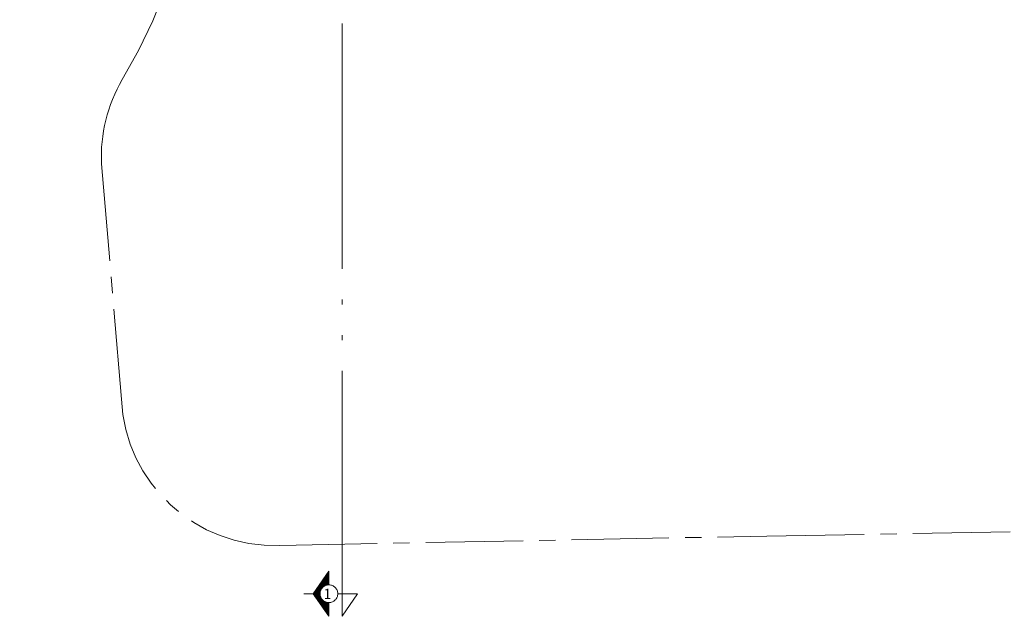
# Model space of a CAD drawing. Units: millimetres. Extents: x 2480 to 3105, y 1644 to 1773.
# Drawn here: x 2646 to 2665, y 1729 to 1741 of the extents above; entities that cross this region are included whole.
import ezdxf

# ---------------------------------------------------------------- set-up
doc = ezdxf.new("R2010")
doc.units = ezdxf.units.MM
doc.linetypes.add('ACAD_ISO05W100', pattern=[33, 24, -3, 0, -3, 0, -3])
doc.linetypes.add('CENTER2', pattern=[28.575, 19.05, -3.175, 3.175, -3.175])
for name, color, linetype, lineweight in [('Linea_Corte', 3, 'ACAD_ISO05W100', 13), ('Muebles', 34, 'Continuous', 5), ('Terreno', 252, 'CENTER2', 9)]:
    doc.layers.add(name, color=color, linetype=linetype, lineweight=lineweight)
doc.styles.add('AL_Style', font='arial.ttf', dxfattribs={"height": 0.2})

msp = doc.modelspace()

# ---------------------------------------------------------------- hatches: boundary and pattern name
at = {"layer": 'Linea_Corte', "ltscale": 10}
h = msp.add_hatch(dxfattribs=at)
h.set_pattern_fill('ANSI31', color=256, scale=0.002, angle=540, style=0)
h.set_pattern_definition([(135, (3057.5060886, 1296.2288135), (0.00449012806, 0.00449012806), [])])
h.paths.add_polyline_path([(2652.135, 1730.3596), (2651.8244, 1729.9179), (2652.135, 1729.4761), (2652.135, 1729.7442, -1), (2652.135, 1730.0916)])
at = {"layer": 'Muebles', "transparency": 33554488}
h = msp.add_hatch(dxfattribs=at)
h.set_pattern_fill('ANSI31', color=256, scale=0.02, angle=45)
h.set_pattern_definition([(90, (0, 4.54133), (-0.0635, 7e-18), [])])
h.paths.add_polyline_path([(2683.2313, 1733.4662), (2680.0563, 1733.4662), (2680.0563, 1732.7662), (2683.2313, 1732.7662)])
h.paths.add_polyline_path([(2683.9313, 1739.1662), (2680.1813, 1739.1662), (2680.1813, 1738.4662), (2683.9313, 1738.4662)])
h.paths.add_polyline_path([(2653.9418, 1752.3968, -0.4142136), (2653.9541, 1752.409), (2654.8441, 1752.409, -0.4142136), (2654.8563, 1752.3968, -0.4142136), (2654.8686, 1752.409), (2655.7586, 1752.409, -0.4142136), (2655.7708, 1752.3968), (2655.7708, 1751.731), (2656.2063, 1751.731), (2656.2063, 1752.44), (2653.5063, 1752.44), (2653.5063, 1751.731), (2653.9418, 1751.731)])

# ---------------------------------------------------------------- linework, layer by layer
at = {"layer": 'Linea_Corte', "ltscale": 0.2}
msp.add_line((2652.3928, 1729.4761), (2652.3928, 1757.4617), dxfattribs=at)
at = {"layer": 'Linea_Corte', "ltscale": 10}
for p, q in [((2651.8244, 1729.9179), (2652.135, 1730.3596)), ((2652.135, 1729.4761), (2651.8244, 1729.9179))]:
    msp.add_line(p, q, dxfattribs=at)
at = {"layer": 'Linea_Corte', "ltscale": 0.05}
for p, q in [((2652.3087, 1729.9179), (2652.6928, 1729.9179)), ((2652.6928, 1729.9179), (2652.3928, 1729.4761))]:
    msp.add_line(p, q, dxfattribs=at)
at = {"layer": 'Linea_Corte', "ltscale": 10}
for points in [[(2652.135, 1730.0916), (2652.135, 1730.3596)], [(2652.135, 1729.4761), (2652.135, 1729.7442)]]:
    msp.add_lwpolyline(points, dxfattribs=at)
at = {"layer": 'Linea_Corte', "ltscale": 0.05, "const_width": 0.02}
msp.add_lwpolyline([(2651.6385, 1729.9179), (2651.8244, 1729.9179)], dxfattribs=at)
at = {"layer": 'Linea_Corte', "ltscale": 10}
msp.add_circle((2652.135, 1729.9179), 0.1737, dxfattribs=at)
msp.add_arc((2652.135, 1729.9179), 0.1737, 90, 270, dxfattribs=at)
at = {"layer": 'Terreno', "ltscale": 0.1}
for p, q in [((2647.6846, 1738.3294), (2648.0735, 1733.7247)), ((2660.7085, 1731.0453), (2665.917, 1731.1343)), ((2651.1722, 1730.8627), (2660.7085, 1731.0453))]:
    msp.add_line(p, q, dxfattribs=at)
for centre, radius, start, end in [((2639.9867, 1744.9366), 9.5005, 328.52654, 92.11621), ((2650.6817, 1738.4659), 3.0002, 149.76917, 182.60635), ((2651.0705, 1733.8611), 3.0002, 182.60635, 271.94226)]:
    msp.add_arc(centre, radius, start, end, dxfattribs=at)

# ---------------------------------------------------------------- texts
at = {"layer": 'Linea_Corte', "ltscale": 0.05, "insert": (2652.1835, 1730.015), "char_height": 0.2, "width": 1.365872, "attachment_point": 3, "style": 'AL_Style'}
msp.add_mtext('1', dxfattribs=at)

doc.saveas('drawing.dxf')
